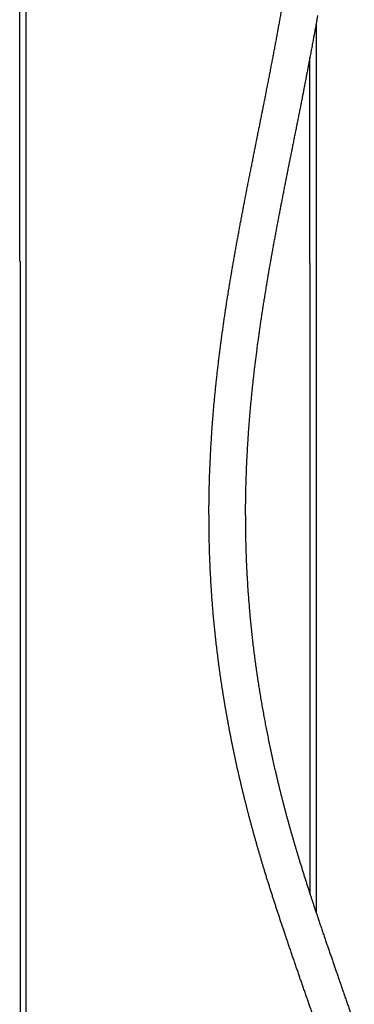
# Model space of a CAD drawing. Units: millimetres. Extents: x 0 to 1375, y 0 to 1365.
# Drawn here: x 286 to 329, y 990 to 1117 of the extents above; entities that cross this region are included whole.
import ezdxf

# ---------------------------------------------------------------- set-up
doc = ezdxf.new("R2010")
doc.units = ezdxf.units.MM
doc.header["$MEASUREMENT"] = 0
doc.layers.add('Predefinito', color=7, linetype='Continuous')

msp = doc.modelspace()

# ---------------------------------------------------------------- linework, layer by layer
at = {"layer": 'Predefinito'}
for points in [[(285.75, 1086.07), (285.75, 1203.96), (285.75, 1321.85)], [(286.55, 1321.85), (286.55, 1203.96), (286.55, 1086.07)], [(324.11, 1116.82), (324.11, 1101.33), (324.11, 1085.84)], [(323.31, 1085.84), (323.31, 1099.17), (323.31, 1112.5)], [(285.8, 1086.07), (285.8, 995.07), (285.8, 904.07)], [(286.55, 1086.07), (286.55, 995.07), (286.55, 904.07)], [(323.35, 1004.02), (323.35, 1044.93), (323.35, 1085.84)], [(324.11, 1085.84), (324.11, 1043.78), (324.11, 1001.71)]]:
    msp.add_open_spline(points, degree=2, dxfattribs=at)
for points, weights in [([(318.72, 1113.48), (319.21, 1116.1), (319.67, 1118.72)], [1, 0.999977506818, 1]), ([(324.3, 1117.89), (324.2, 1117.34), (323.72, 1114.68)], [1, 0.99999910469, 1]), ([(317.71, 1108.24), (318.22, 1110.86), (318.72, 1113.48)], [1, 0.999993482738, 1]), ([(323.72, 1114.68), (322.83, 1109.95), (322.32, 1107.31)], [1, 0.999993572703, 1]), ([(316.71, 1103.23), (317.22, 1105.74), (317.71, 1108.24)], [1, 0.999998160974, 1]), ([(322.32, 1107.31), (321.82, 1104.8), (321.32, 1102.3)], [1, 0.999998192294, 1]), ([(315.71, 1098.17), (316.21, 1100.72), (316.71, 1103.23)], [1, 0.999999282967, 1]), ([(316.71, 1103.23), (316.71, 1103.23), (316.71, 1103.23)], [1, 0.999663066998, 1]), ([(321.32, 1102.3), (320.82, 1099.79), (320.31, 1097.25)], [1, 0.999999288623, 1]), ([(314.7, 1093.01), (315.19, 1095.59), (315.71, 1098.17)], [1, 0.999995992396, 1]), ([(315.71, 1098.21), (315.71, 1098.21), (315.71, 1098.21)], [1, 0.999791692062, 1]), ([(320.31, 1097.25), (319.81, 1094.68), (319.32, 1092.16)], [1, 0.999996024252, 1]), ([(314.71, 1093.05), (314.71, 1093.05), (314.71, 1093.05)], [1, 0.999690519789, 1]), ([(313.74, 1087.82), (314.2, 1090.42), (314.7, 1093.01)], [1, 0.999981260746, 1]), ([(319.32, 1092.16), (318.83, 1089.59), (318.36, 1087)], [1, 0.999980820043, 1]), ([(312.84, 1082.6), (313.27, 1085.21), (313.74, 1087.82)], [1, 0.999970165357, 1]), ([(318.36, 1087), (317.9, 1084.42), (317.49, 1081.87)], [1, 0.999970023931, 1]), ([(312.04, 1077.33), (312.41, 1079.97), (312.84, 1082.6)], [1, 0.999941244903, 1]), ([(317.49, 1081.87), (317.06, 1079.28), (316.7, 1076.69)], [1, 0.999940295229, 1]), ([(311.36, 1071.99), (311.67, 1074.65), (312.04, 1077.33)], [1, 0.999923382696, 1]), ([(316.7, 1076.69), (316.34, 1074.09), (316.03, 1071.47)], [1, 0.99992320152, 1]), ([(310.82, 1066.58), (311.05, 1069.29), (311.36, 1071.99)], [1, 0.999885532214, 1]), ([(316.03, 1071.47), (315.73, 1068.83), (315.51, 1066.19)], [1, 0.999886064546, 1]), ([(310.43, 1060.64), (310.57, 1063.61), (310.82, 1066.58)], [1, 0.999844250419, 1]), ([(315.51, 1066.19), (315.26, 1063.3), (315.12, 1060.41)], [1, 0.999844665475, 1]), ([(310.25, 1054.66), (310.28, 1057.65), (310.43, 1060.64)], [1, 0.999808932367, 1]), ([(315.12, 1060.41), (314.98, 1057.51), (314.95, 1054.62)], [1, 0.999809241833, 1]), ([(310.25, 1053.13), (310.24, 1053.9), (310.25, 1054.66)], [1, 0.999986837722, 1]), ([(314.95, 1054.62), (314.94, 1053.87), (314.95, 1053.13)], [1, 0.999986835533, 1]), ([(310.35, 1047.57), (310.25, 1050.35), (310.25, 1053.13)], [1, 0.999823938594, 1]), ([(314.95, 1053.13), (314.95, 1050.44), (315.05, 1047.74)], [1, 0.999824027241, 1]), ([(310.79, 1040.5), (310.49, 1044.03), (310.35, 1047.57)], [1, 0.999705111926, 1]), ([(315.05, 1047.74), (315.18, 1044.32), (315.48, 1040.9)], [1, 0.999705632374, 1]), ([(315.48, 1040.9), (315.76, 1037.61), (316.2, 1034.34)], [1, 0.999730700885, 1]), ([(311.54, 1033.76), (311.08, 1037.14), (310.79, 1040.5)], [1, 0.999734382388, 1]), ([(312.58, 1027.1), (311.98, 1030.42), (311.54, 1033.76)], [1, 0.999765492525, 1]), ([(316.2, 1034.34), (316.63, 1031.11), (317.21, 1027.9)], [1, 0.999764113455, 1]), ([(313.89, 1020.54), (313.16, 1023.81), (312.58, 1027.1)], [1, 0.999782363122, 1]), ([(317.21, 1027.9), (317.77, 1024.74), (318.48, 1021.57)], [1, 0.999782715539, 1]), ([(315.45, 1014.12), (314.61, 1017.32), (313.89, 1020.54)], [1, 0.999824330691, 1]), ([(318.48, 1021.57), (319.17, 1018.44), (319.99, 1015.32)], [1, 0.999825433172, 1]), ([(319.99, 1015.32), (320.45, 1013.57), (320.95, 1011.82)], [1, 0.999948273924, 1]), ([(316.44, 1010.52), (315.92, 1012.32), (315.45, 1014.12)], [1, 0.999947810533, 1]), ([(320.95, 1011.82), (321.45, 1010.08), (321.98, 1008.35)], [1, 0.999961275846, 1]), ([(317.48, 1006.98), (316.94, 1008.75), (316.44, 1010.52)], [1, 0.99996110033, 1]), ([(321.98, 1008.35), (322.57, 1006.42), (323.19, 1004.5)], [1, 0.999968100503, 1]), ([(318.72, 1003.05), (318.09, 1005.01), (317.48, 1006.98)], [1, 0.999968111853, 1]), ([(323.19, 1004.5), (323.28, 1004.22), (323.73, 1002.87)], [1, 0.999999860858, 1]), ([(320, 999.18), (319.35, 1001.11), (318.72, 1003.05)], [1, 0.999988520082, 1]), ([(323.73, 1002.87), (324.27, 1001.23), (324.46, 1000.67)], [1, 0.999999200097, 1]), ([(324.46, 1000.67), (325.22, 998.39), (325.99, 996.18)], [1, 0.999991801943, 1]), ([(321.54, 994.65), (320.77, 996.88), (320, 999.18)], [1, 0.999991865541, 1]), ([(325.99, 996.18), (326.73, 994.03), (327.49, 991.81)], [1, 0.999999821607, 1]), ([(321.54, 994.68), (321.54, 994.67), (321.54, 994.66)], [1, 0.999543370692, 1]), ([(323.07, 990.22), (322.3, 992.44), (321.54, 994.65)], [1, 0.999999812145, 1]), ([(327.49, 991.81), (328.28, 989.53), (329.05, 987.31)], [1, 0.999999501098, 1]), ([(323.07, 990.22), (323.07, 990.24), (323.07, 990.25)], [1, 0.999242530791, 1]), ([(324.6, 985.79), (323.84, 988.01), (323.07, 990.22)], [1, 0.999999506187, 1])]:
    msp.add_rational_spline(points, weights, degree=2, dxfattribs=at)

doc.saveas('drawing.dxf')
